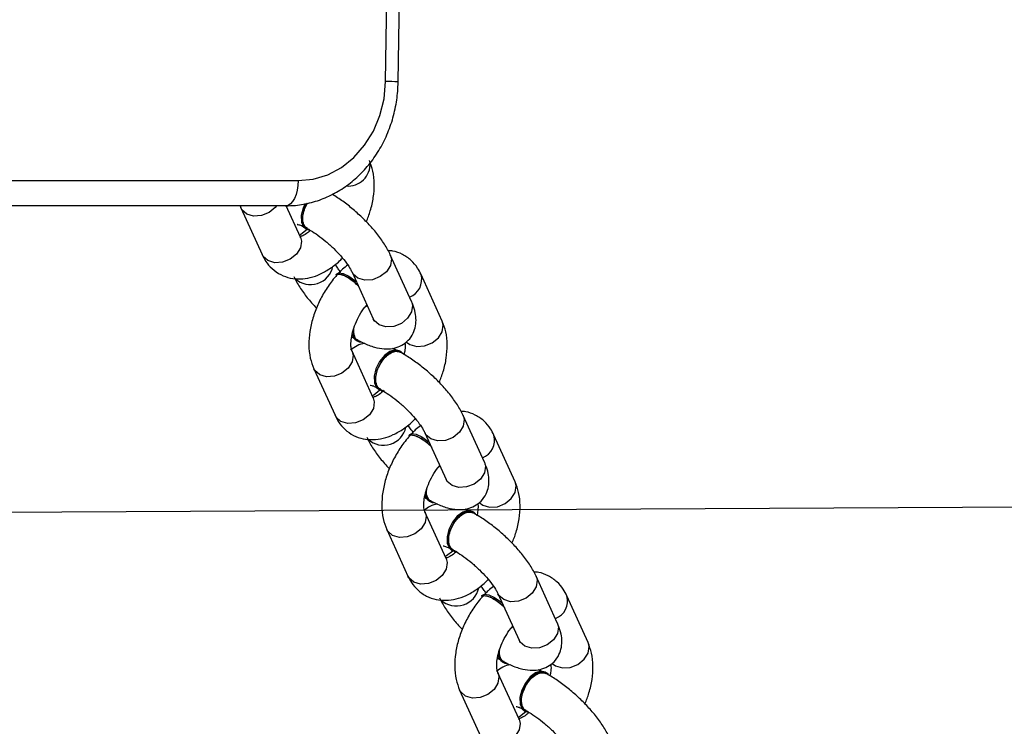
# Model space of a CAD drawing. Units: inches. Extents: x 10937 to 12613, y -6919 to -5861.
# Drawn here: x 12051 to 12063, y -6525 to -6516 of the extents above; entities that cross this region are included whole.
import ezdxf

# ---------------------------------------------------------------- set-up
doc = ezdxf.new("R2010")
doc.units = ezdxf.units.IN
doc.header["$MEASUREMENT"] = 0
doc.layers.add('VP-DIM', color=7, linetype='Continuous')
doc.layers.add('VP-EQ', color=7, linetype='Continuous', true_color=0x8a3492, plot=False)
doc.layers.add('VP-HIC', color=6, linetype='Continuous', plot=False)
doc.styles.get("Standard").update_dxf_attribs({"font": 'arial.ttf'})
doc.dimstyles.get("Standard").update_dxf_attribs({"dimtxt": 14, "dimasz": 20, "dimexe": 20, "dimexo": 50, "dimgap": 20, "dimtad": 0, "dimdec": 0, "dimzin": 0, "dimdsep": 46, "dimtxsty": 'Standard', "dimcen": -0.09, "dimadec": 0, "dimazin": 0, "dimtfac": 1, "dimtdec": 4, "dimtofl": 0, "dimtmove": 0, "dimatfit": 3, "dimfxl": 70, "dimfxlon": 1, "dimtolj": 1, "dimtzin": 0, "dimarcsym": 0})

# ---------------------------------------------------------------- blocks, each defined once
blk = doc.blocks.new('*D255')
at = {"layer": 'Defpoints', "color": 0}
for p in [(12233.747, -5928.674), (11635.395, -6240.506), (12233.747, -6685.141)]:
    blk.add_point(p, dxfattribs=at)
at = {"layer": 'VP-DIM', "color": 0, "lineweight": -2}
for p, q in [((11635.395, -5998.674), (11635.395, -5908.674)), ((12233.747, -5998.674), (12233.747, -5908.674)), ((11655.395, -5928.674), (11915.872, -5928.674)), ((12213.747, -5928.674), (11986.798, -5928.674))]:
    blk.add_line(p, q, dxfattribs=at)
at = {"layer": 'VP-DIM', "color": 0}
for points in [[(11655.395, -5925.34), (11655.395, -5932.007), (11635.395, -5928.674)], [(12213.747, -5932.007), (12213.747, -5925.34), (12233.747, -5928.674)]]:
    blk.add_solid(points, dxfattribs=at)
at = {"layer": 'VP-DIM', "color": 0, "insert": (11951.335, -5928.674), "char_height": 14, "attachment_point": 5}
blk.add_mtext('\\A1;600', dxfattribs=at)
blk = doc.blocks.new('*D256')
at = {"layer": 'Defpoints', "color": 0}
for p in [(11834.875, -6164.383), (12171.143, -6747.745), (12507.221, -6747.745)]:
    blk.add_point(p, dxfattribs=at)
at = {"layer": 'VP-DIM', "color": 0, "lineweight": -2}
for p, q in [((12437.221, -6164.383), (12527.221, -6164.383)), ((12507.221, -6184.383), (12507.221, -6422.395)), ((12507.221, -6727.745), (12507.221, -6493.391)), ((12437.221, -6747.745), (12527.221, -6747.745))]:
    blk.add_line(p, q, dxfattribs=at)
at = {"layer": 'VP-DIM', "color": 0}
for points in [[(12510.554, -6184.383), (12503.888, -6184.383), (12507.221, -6164.383)], [(12503.888, -6727.745), (12510.554, -6727.745), (12507.221, -6747.745)]]:
    blk.add_solid(points, dxfattribs=at)
at = {"layer": 'VP-DIM', "color": 0, "insert": (12507.221, -6457.893), "char_height": 14, "attachment_point": 5, "rotation": 90}
blk.add_mtext('\\A1;585', dxfattribs=at)
blk = doc.blocks.new('*D257')
at = {"layer": 'Defpoints', "color": 0}
for p in [(11625.91, -6004.72), (12241.854, -6919.492), (12593.032, -6919.492)]:
    blk.add_point(p, dxfattribs=at)
at = {"layer": 'VP-DIM', "color": 0, "lineweight": -2}
for p, q in [((12523.032, -6004.72), (12613.032, -6004.72)), ((12593.032, -6024.72), (12593.032, -6420.034)), ((12593.032, -6899.492), (12593.032, -6491.03)), ((12523.032, -6919.492), (12613.032, -6919.492))]:
    blk.add_line(p, q, dxfattribs=at)
at = {"layer": 'VP-DIM', "color": 0}
for points in [[(12596.366, -6024.72), (12589.699, -6024.72), (12593.032, -6004.72)], [(12589.699, -6899.492), (12596.366, -6899.492), (12593.032, -6919.492)]]:
    blk.add_solid(points, dxfattribs=at)
at = {"layer": 'VP-DIM', "color": 0, "insert": (12593.032, -6455.532), "char_height": 14, "attachment_point": 5, "rotation": 90}
blk.add_mtext('\\A1;915', dxfattribs=at)
blk = doc.blocks.new('*D258')
at = {"layer": 'Defpoints', "color": 0}
for p in [(12406.908, -5880.76), (11462.234, -6168.381), (12406.908, -6754.438)]:
    blk.add_point(p, dxfattribs=at)
at = {"layer": 'VP-DIM', "color": 0, "lineweight": -2}
for p, q in [((11462.234, -5950.76), (11462.234, -5860.76)), ((12406.908, -5950.76), (12406.908, -5860.76)), ((11482.234, -5880.76), (11913.865, -5880.76)), ((12386.908, -5880.76), (11984.861, -5880.76))]:
    blk.add_line(p, q, dxfattribs=at)
at = {"layer": 'VP-DIM', "color": 0}
for points in [[(11482.234, -5877.426), (11482.234, -5884.093), (11462.234, -5880.76)], [(12386.908, -5884.093), (12386.908, -5877.426), (12406.908, -5880.76)]]:
    blk.add_solid(points, dxfattribs=at)
at = {"layer": 'VP-DIM', "color": 0, "insert": (11949.363, -5880.76), "char_height": 14, "attachment_point": 5}
blk.add_mtext('\\A1;945', dxfattribs=at)
blk = doc.blocks.new('WD1534__')
at = {"color": 7, "linetype": 'Continuous', "lineweight": 25}
for p, q in [((14967.11, 15352.94), (14967.11, 15392.14)), ((14970.11, 15390.64), (14970.11, 15351.44)), ((14966.85, 15358.25), (14961.31, 15355.73)), ((14967.11, 15358.33), (14966.85, 15358.25)), ((14963.38, 15351.18), (14967.11, 15352.88)), ((14947.75, 15349.58), (14942.21, 15347.06)), ((14964.4, 15350.53), (14964.32, 15350.39)), ((14959.04, 15346.83), (14958.9, 15346.96)), ((14944.28, 15342.51), (14949.82, 15345.03)), ((14949.82, 15345.03), (14949.78, 15345.01)), ((14959.22, 15345.03), (14953.68, 15342.51)), ((14951.1, 15344.5), (14951.02, 15344.35)), ((14955.1, 15343.48), (14955.28, 15343.24)), ((14945.3, 15341.86), (14945.22, 15341.72)), ((14928.65, 15340.91), (14923.11, 15338.39)), ((14955.74, 15337.96), (14961.29, 15340.48)), ((14981.89, 15341.05), (15214.8, 15337.47)), ((14949.81, 15339.27), (14949.89, 15339.42)), ((14981.85, 15339.55), (15214.75, 15335.97)), ((14939.94, 15338.16), (14939.8, 15338.29)), ((14953.41, 15334.3), (14958.95, 15336.82)), ((14925.18, 15333.84), (14930.72, 15336.36)), ((14930.72, 15336.36), (14930.69, 15336.34)), ((14932, 15335.82), (14931.92, 15335.68)), ((14940.12, 15336.36), (14934.58, 15333.84)), ((14936, 15334.81), (14936.18, 15334.57)), ((14926.2, 15333.19), (14926.12, 15333.05)), ((14909.55, 15332.24), (14904.01, 15329.72)), ((14930.71, 15330.6), (14930.79, 15330.74)), ((14936.65, 15329.29), (14942.19, 15331.81)), ((14920.84, 15329.49), (14920.7, 15329.62)), ((14906.08, 15325.17), (14911.62, 15327.68)), ((14911.62, 15327.68), (14911.59, 15327.67)), ((14921.02, 15327.69), (14915.48, 15325.17)), ((14934.31, 15325.63), (14939.85, 15328.15)), ((14912.9, 15327.15), (14912.82, 15327.01)), ((14916.9, 15326.14), (14917.08, 15325.9)), ((14907.1, 15324.52), (14907.02, 15324.38)), ((14917.55, 15320.62), (14923.09, 15323.13)), ((14911.61, 15321.93), (14911.69, 15322.07)), ((14915.21, 15316.96), (14920.75, 15319.48))]:
    blk.add_line(p, q, dxfattribs=at)
at = {"color": 8, "linetype": 'Continuous', "lineweight": 25, "flags": 128}
for points in [[(14967.11, 15354), (14966.92, 15354.16), (14966.32, 15354.9), (14965.96, 15355.81), (14965.89, 15356.74), (14966.13, 15357.55), (14966.63, 15358.13), (14966.85, 15358.25)], [(14963.38, 15351.18), (14962.9, 15351.06), (14962.12, 15351.18), (14961.37, 15351.64), (14960.78, 15352.38), (14960.42, 15353.29), (14960.35, 15354.22), (14960.59, 15355.04), (14961.09, 15355.61), (14961.31, 15355.73)], [(14963.63, 15351.3), (14963.73, 15351.13), (14964.32, 15350.39)], [(14949.78, 15345.01), (14949.34, 15344.9), (14948.56, 15345.02), (14947.82, 15345.49), (14947.22, 15346.23), (14946.86, 15347.13), (14946.79, 15348.07), (14947.03, 15348.88), (14947.53, 15349.46), (14947.75, 15349.58)], [(14944.28, 15342.51), (14943.8, 15342.39), (14943.02, 15342.5), (14942.27, 15342.97), (14941.68, 15343.71), (14941.32, 15344.62), (14941.25, 15345.55), (14941.49, 15346.36), (14941.99, 15346.94), (14942.21, 15347.06)], [(14958.5, 15344.33), (14959, 15344.91), (14959.21, 15345.02)], [(14961.29, 15340.48), (14960.81, 15340.35), (14960.03, 15340.47), (14959.28, 15340.94), (14958.69, 15341.68), (14958.33, 15342.58), (14958.26, 15343.52), (14958.5, 15344.33)], [(14944.55, 15342.59), (14944.63, 15342.45), (14945.22, 15341.72)], [(14952.96, 15341.82), (14953.46, 15342.39), (14953.68, 15342.51)], [(14955.74, 15337.96), (14955.27, 15337.84), (14954.49, 15337.96), (14953.74, 15338.42), (14953.14, 15339.16), (14952.78, 15340.07), (14952.72, 15341), (14952.96, 15341.82)], [(14930.69, 15336.34), (14930.24, 15336.23), (14929.46, 15336.35), (14928.72, 15336.82), (14928.12, 15337.56), (14927.76, 15338.46), (14927.69, 15339.39), (14927.93, 15340.21), (14928.44, 15340.79), (14928.65, 15340.91)], [(14925.18, 15333.84), (14924.7, 15333.71), (14923.92, 15333.83), (14923.18, 15334.3), (14922.58, 15335.04), (14922.22, 15335.95), (14922.15, 15336.88), (14922.39, 15337.69), (14922.89, 15338.27), (14923.11, 15338.39)], [(14950.92, 15338.57), (14950.62, 15338.16), (14950.38, 15337.34), (14950.45, 15336.41), (14950.81, 15335.51), (14951.41, 15334.76), (14952.15, 15334.3), (14952.93, 15334.18), (14953.41, 15334.3)], [(14942.19, 15331.81), (14941.71, 15331.68), (14940.93, 15331.8), (14940.19, 15332.27), (14939.59, 15333.01), (14939.23, 15333.91), (14939.16, 15334.85), (14939.4, 15335.66)], [(14939.4, 15335.66), (14939.9, 15336.24), (14940.11, 15336.35)], [(14925.45, 15333.92), (14925.53, 15333.78), (14926.12, 15333.05)], [(14936.65, 15329.29), (14936.17, 15329.17), (14935.39, 15329.28), (14934.64, 15329.75), (14934.04, 15330.49), (14933.69, 15331.4), (14933.62, 15332.33), (14933.86, 15333.14)], [(14933.86, 15333.14), (14934.36, 15333.72), (14934.58, 15333.84)], [(14911.59, 15327.67), (14911.14, 15327.56), (14910.36, 15327.68), (14909.62, 15328.14), (14909.02, 15328.89), (14908.66, 15329.79), (14908.59, 15330.72), (14908.83, 15331.54), (14909.34, 15332.11), (14909.55, 15332.24)], [(14906.08, 15325.17), (14905.6, 15325.04), (14904.82, 15325.16), (14904.08, 15325.63), (14903.48, 15326.37), (14903.12, 15327.28), (14903.05, 15328.21), (14903.29, 15329.02), (14903.79, 15329.6), (14904.01, 15329.72)], [(14931.83, 15329.9), (14931.52, 15329.49), (14931.28, 15328.67), (14931.35, 15327.74), (14931.71, 15326.83), (14932.31, 15326.09), (14933.05, 15325.63), (14933.83, 15325.51), (14934.31, 15325.63)], [(14920.3, 15326.99), (14920.8, 15327.56), (14921.01, 15327.68)], [(14923.09, 15323.14), (14922.61, 15323.01), (14921.83, 15323.13), (14921.09, 15323.59), (14920.49, 15324.34), (14920.13, 15325.24), (14920.06, 15326.17), (14920.3, 15326.99)], [(14906.34, 15325.28), (14906.43, 15325.11), (14907.02, 15324.37)], [(14914.76, 15324.47), (14915.26, 15325.05), (14915.48, 15325.17)], [(14917.55, 15320.62), (14917.07, 15320.49), (14916.29, 15320.61), (14915.54, 15321.08), (14914.95, 15321.82), (14914.59, 15322.73), (14914.52, 15323.66), (14914.76, 15324.47)], [(14912.73, 15321.23), (14912.42, 15320.82), (14912.18, 15320), (14912.25, 15319.07), (14912.61, 15318.16), (14913.21, 15317.42), (14913.95, 15316.95), (14914.73, 15316.84), (14915.21, 15316.96)]]:
    blk.add_lwpolyline(points, dxfattribs=at)
at = {"color": 7, "linetype": 'Continuous', "lineweight": 25, "flags": 128}
for points in [[(14970.11, 15351.44), (14969.52, 15351.47), (14968.96, 15351.55), (14968.44, 15351.69), (14967.99, 15351.88), (14967.61, 15352.1), (14967.34, 15352.36), (14967.16, 15352.64), (14967.11, 15352.94)], [(14967.42, 15350.4), (14966.75, 15350.72), (14965.88, 15350.93), (14965.1, 15350.91), (14964.53, 15350.65), (14964.24, 15350.19), (14964.23, 15350.13)], [(14967.38, 15350.62), (14966.83, 15350.86), (14965.96, 15351.08), (14965.18, 15351.05), (14964.61, 15350.79), (14964.4, 15350.53)], [(14970.11, 15351.44), (14970.29, 15349.65), (14970.81, 15347.92), (14971.68, 15346.29), (14972.85, 15344.82), (14974.3, 15343.54), (14975.98, 15342.5), (14977.85, 15341.72), (14979.84, 15341.23), (14981.89, 15341.05)], [(14958.9, 15346.96), (14959.01, 15346.72), (14958.93, 15346.22), (14958.61, 15345.55), (14958.1, 15344.81), (14957.69, 15344.33)], [(14959.04, 15346.83), (14959.15, 15346.6), (14959.07, 15346.09), (14958.75, 15345.42), (14958.24, 15344.69), (14958.11, 15344.53)], [(14952.32, 15344.91), (14951.8, 15344.87), (14951.23, 15344.61), (14950.94, 15344.15), (14950.92, 15344.04)], [(14949.61, 15339.02), (14949.78, 15339.22), (14949.91, 15339.76), (14949.72, 15340.39), (14949.23, 15341.04), (14948.51, 15341.62), (14947.65, 15342.05), (14946.78, 15342.26), (14946.01, 15342.24), (14945.43, 15341.98), (14945.15, 15341.52), (14945.13, 15341.45)], [(14949.89, 15339.42), (14949.99, 15339.9), (14949.8, 15340.54), (14949.31, 15341.19), (14948.59, 15341.77), (14947.73, 15342.19), (14946.86, 15342.41), (14946.08, 15342.38), (14945.51, 15342.12), (14945.3, 15341.86)], [(14939.8, 15338.29), (14939.91, 15338.05), (14939.83, 15337.55), (14939.51, 15336.88), (14939, 15336.14), (14938.59, 15335.66)], [(14939.94, 15338.16), (14940.05, 15337.93), (14939.97, 15337.42), (14939.65, 15336.75), (14939.14, 15336.01), (14939.01, 15335.86)], [(14933.22, 15336.24), (14932.7, 15336.2), (14932.13, 15335.94), (14931.84, 15335.48), (14931.82, 15335.37)], [(14930.51, 15330.35), (14930.68, 15330.55), (14930.81, 15331.08), (14930.62, 15331.72), (14930.13, 15332.37), (14929.41, 15332.95), (14928.55, 15333.37), (14927.68, 15333.59), (14926.91, 15333.57), (14926.34, 15333.31), (14926.05, 15332.85), (14926.03, 15332.78)], [(14930.79, 15330.74), (14930.89, 15331.23), (14930.7, 15331.87), (14930.21, 15332.52), (14929.49, 15333.1), (14928.63, 15333.52), (14927.76, 15333.73), (14926.98, 15333.71), (14926.41, 15333.45), (14926.2, 15333.19)], [(14920.7, 15329.62), (14920.81, 15329.38), (14920.73, 15328.88), (14920.42, 15328.21), (14919.9, 15327.47), (14919.49, 15326.99)], [(14920.84, 15329.49), (14920.95, 15329.26), (14920.87, 15328.75), (14920.56, 15328.08), (14920.04, 15327.34), (14919.91, 15327.18)], [(14914.12, 15327.57), (14913.61, 15327.53), (14913.04, 15327.27), (14912.75, 15326.81), (14912.73, 15326.69)], [(14911.41, 15321.68), (14911.58, 15321.88), (14911.71, 15322.41), (14911.52, 15323.05), (14911.03, 15323.7), (14910.31, 15324.28), (14909.46, 15324.7), (14908.58, 15324.92), (14907.81, 15324.9), (14907.24, 15324.64), (14906.95, 15324.18), (14906.93, 15324.11)], [(14911.69, 15322.07), (14911.79, 15322.56), (14911.6, 15323.2), (14911.11, 15323.85), (14910.39, 15324.42), (14909.53, 15324.85), (14908.66, 15325.06), (14907.89, 15325.04), (14907.31, 15324.78), (14907.1, 15324.52)]]:
    blk.add_lwpolyline(points, dxfattribs=at)
at = {"color": 8, "linetype": 'Continuous', "lineweight": 25}
for centre, radius, start, end in [((14960.48, 15349.97), 2.73, 137.8489, 257.9716), ((14972.08, 15345.5), 2.62, 174.7675, 273.2064), ((14941.38, 15341.3), 2.73, 137.8543, 257.9652), ((14953.2, 15341.18), 28.69, 356.7443, 359.7409), ((14958.35, 15338.97), 2.23, 200.2764, 285.6925), ((14922.28, 15332.63), 2.73, 137.8489, 257.9716), ((14939.25, 15330.3), 2.23, 200.2804, 285.6844), ((14920.15, 15321.62), 2.23, 200.2766, 285.6923)]:
    blk.add_arc(centre, radius, start, end, dxfattribs=at)
at = {"color": 7, "linetype": 'Continuous', "lineweight": 25}
for centre, start, end in [((14952.09, 15343.85), 98.0246, 147.0649), ((14932.99, 15335.18), 98.1179, 146.9835), ((14913.89, 15326.51), 98.0246, 147.0648)]:
    blk.add_arc(centre, 1.18, start, end, dxfattribs=at)
for points, knots in [([(14961.31, 15355.73), (14961.05, 15355.6), (14960.44, 15355.29), (14959.59, 15354.56), (14958.89, 15353.56), (14958.48, 15352.39), (14958.37, 15351.2), (14958.55, 15349.98), (14958.98, 15348.76), (14959.7, 15347.54), (14960.38, 15346.68), (14960.83, 15346.24), (14960.9, 15346.18)], [0, 0, 0, 0, 0.078856, 0.183698, 0.2975, 0.40571, 0.51155, 0.619108, 0.732149, 0.852256, 0.977652, 1, 1, 1, 1]), ([(14958.72, 15351.96), (14958.51, 15351.86), (14957.87, 15351.55), (14956.83, 15350.86), (14955.77, 15350.04), (14955.16, 15349.45), (14954.96, 15349.25)], [0, 0, 0, 0, 0.171558, 0.510898, 0.833403, 1, 1, 1, 1]), ([(14967.11, 15352.94), (14967.12, 15352.54), (14967.15, 15351.5), (14967.46, 15349.83), (14968.11, 15347.98), (14969.06, 15346.23), (14970.28, 15344.62), (14971.74, 15343.18), (14973.43, 15341.95), (14975.3, 15340.95), (14977.31, 15340.19), (14979.4, 15339.72), (14980.93, 15339.57), (14981.74, 15339.55), (14981.85, 15339.55)], [0, 0, 0, 0, 0.055778, 0.147803, 0.23984, 0.332089, 0.424732, 0.517879, 0.611541, 0.705682, 0.800211, 0.895044, 0.985318, 1, 1, 1, 1]), ([(14963.32, 15351.16), (14963.32, 15351.15), (14963.3, 15351.14), (14963.34, 15351.16), (14963.38, 15351.18)], [0, 0, 0, 0, 0.2289665, 1, 1, 1, 1]), ([(14964.2, 15349.98), (14964.05, 15350.14), (14963.73, 15350.52), (14963.51, 15350.96), (14963.48, 15351.1), (14963.47, 15351.14)], [0, 0, 0, 0, 0.339331, 0.781811, 1, 1, 1, 1]), ([(14964.44, 15350.33), (14964.45, 15350.38), (14964.51, 15350.57), (14964.88, 15350.79), (14965.48, 15350.92), (14966.23, 15350.83), (14966.91, 15350.62), (14967.29, 15350.4), (14967.43, 15350.31)], [0, 0, 0, 0, 0.059606, 0.26541, 0.471229, 0.677028, 0.88279, 1, 1, 1, 1]), ([(14964.9, 15351.53), (14964.9, 15351.54), (14964.9, 15351.58), (14964.87, 15351.37), (14964.76, 15351.06), (14964.63, 15350.79), (14964.59, 15350.71)], [0, 0, 0, 0, 0.083266, 0.442247, 0.838117, 1, 1, 1, 1]), ([(14958.89, 15346.83), (14958.67, 15347.02), (14958.03, 15347.57), (14956.84, 15348.37), (14955.33, 15349.15), (14953.76, 15349.73), (14952.15, 15350.09), (14950.55, 15350.21), (14949.05, 15350.07), (14948.17, 15349.74), (14947.75, 15349.58)], [0, 0, 0, 0, 0.071953, 0.203764, 0.335308, 0.467469, 0.601054, 0.7372, 0.876551, 1, 1, 1, 1]), ([(14964.44, 15350.41), (14964.36, 15350.26), (14964.13, 15349.85), (14963.62, 15349.08), (14962.88, 15348.13), (14962.04, 15347.2), (14961.15, 15346.36), (14960.31, 15345.68), (14959.63, 15345.23), (14959.34, 15345.09), (14959.22, 15345.03)], [0, 0, 0, 0, 0.073042, 0.207821, 0.347184, 0.489639, 0.632635, 0.773188, 0.908604, 1, 1, 1, 1]), ([(14961.29, 15340.48), (14961.5, 15340.58), (14962.13, 15340.89), (14963.18, 15341.57), (14964.42, 15342.56), (14965.59, 15343.68), (14966.68, 15344.88), (14967.68, 15346.14), (14968.21, 15346.98), (14968.48, 15347.4)], [0, 0, 0, 0, 0.082956, 0.247046, 0.402976, 0.55362, 0.702156, 0.850726, 1, 1, 1, 1]), ([(14942.21, 15347.06), (14941.95, 15346.93), (14941.34, 15346.62), (14940.49, 15345.89), (14939.79, 15344.89), (14939.38, 15343.72), (14939.27, 15342.53), (14939.45, 15341.31), (14939.88, 15340.09), (14940.6, 15338.87), (14941.28, 15338.01), (14941.73, 15337.57), (14941.8, 15337.51)], [0, 0, 0, 0, 0.078857, 0.183694, 0.297497, 0.405714, 0.511555, 0.619113, 0.732154, 0.852255, 0.977652, 1, 1, 1, 1]), ([(14957.52, 15344.21), (14957.72, 15344.42), (14958.1, 15344.83), (14958.56, 15345.5), (14958.87, 15346.11), (14958.96, 15346.58), (14958.94, 15346.84), (14958.83, 15346.87), (14958.82, 15346.88)], [0, 0, 0, 0, 0.196259, 0.39254, 0.588777, 0.78502, 0.981286, 1, 1, 1, 1]), ([(14960.08, 15345.55), (14959.92, 15345.76), (14959.64, 15346.13), (14959.28, 15346.46), (14959.13, 15346.6)], [0, 0, 0, 0, 0.583581, 1, 1, 1, 1]), ([(14959.31, 15346.43), (14959.44, 15346.54), (14959.75, 15346.79), (14960, 15346.95), (14960.15, 15347.04)], [0, 0, 0, 0, 0.424053, 1, 1, 1, 1]), ([(14949.82, 15345.03), (14949.86, 15345.04), (14949.98, 15345.09), (14950.41, 15345.18), (14951.16, 15345.16), (14952.08, 15344.99), (14953.11, 15344.65), (14954.14, 15344.15), (14954.89, 15343.66), (14955.25, 15343.36), (14955.33, 15343.29)], [0, 0, 0, 0, 0.07585, 0.214416, 0.354158, 0.497951, 0.64677, 0.798982, 0.952323, 1, 1, 1, 1]), ([(14950.75, 15343.53), (14950.75, 15343.53), (14950.73, 15343.83), (14950.52, 15344.43), (14950.16, 15344.95), (14949.98, 15345.2)], [0, 0, 0, 0, 0.003145, 0.517579, 1, 1, 1, 1]), ([(14951.13, 15344.29), (14951.14, 15344.33), (14951.19, 15344.52), (14951.54, 15344.72), (14952.04, 15344.87), (14952.42, 15344.82), (14952.56, 15344.81)], [0, 0, 0, 0, 0.082157, 0.440013, 0.797914, 1, 1, 1, 1]), ([(14951.54, 15345.07), (14951.53, 15345.06), (14951.46, 15344.94), (14951.4, 15344.83), (14951.35, 15344.74)], [0, 0, 0, 0, 0.11563, 1, 1, 1, 1]), ([(14951.14, 15344.37), (14951.03, 15344.14), (14950.68, 15343.46), (14950.29, 15342.42), (14950.08, 15341.28), (14950.12, 15340.26), (14950.38, 15339.33), (14950.92, 15338.49), (14951.7, 15337.84), (14952.61, 15337.49), (14953.53, 15337.39), (14954.45, 15337.49), (14955.19, 15337.72), (14955.63, 15337.91), (14955.74, 15337.96)], [0, 0, 0, 0, 0.061126, 0.186052, 0.294968, 0.382751, 0.464224, 0.543531, 0.630282, 0.709685, 0.787192, 0.86988, 0.965688, 1, 1, 1, 1]), ([(14939.62, 15343.29), (14939.41, 15343.19), (14938.77, 15342.88), (14937.73, 15342.19), (14936.67, 15341.36), (14936.07, 15340.78), (14935.86, 15340.58)], [0, 0, 0, 0, 0.171567, 0.510898, 0.833418, 1, 1, 1, 1]), ([(14944.22, 15342.48), (14944.22, 15342.48), (14944.2, 15342.47), (14944.24, 15342.49), (14944.28, 15342.51)], [0, 0, 0, 0, 0.228965, 1, 1, 1, 1]), ([(14945.16, 15341.23), (14945, 15341.42), (14944.64, 15341.82), (14944.41, 15342.29), (14944.38, 15342.42), (14944.37, 15342.47)], [0, 0, 0, 0, 0.373586, 0.793114, 1, 1, 1, 1]), ([(14945.8, 15342.86), (14945.8, 15342.87), (14945.8, 15342.9), (14945.77, 15342.69), (14945.66, 15342.39), (14945.53, 15342.12), (14945.49, 15342.04)], [0, 0, 0, 0, 0.083268, 0.442253, 0.838089, 1, 1, 1, 1]), ([(14953.68, 15342.51), (14953.6, 15342.48), (14953.44, 15342.42), (14953.43, 15342.42), (14953.43, 15342.42)], [0, 0, 0, 0, 0.494638, 1, 1, 1, 1]), ([(14965.21, 15343.34), (14965.64, 15343.17), (14966.59, 15342.79), (14968.11, 15342.46), (14969.71, 15342.35), (14971.21, 15342.49), (14972.09, 15342.82), (14972.51, 15342.97)], [0, 0, 0, 0, 0.170279, 0.378414, 0.590541, 0.807661, 1, 1, 1, 1]), ([(14939.79, 15338.16), (14939.57, 15338.35), (14938.93, 15338.9), (14937.74, 15339.7), (14936.24, 15340.48), (14934.66, 15341.06), (14933.05, 15341.42), (14931.45, 15341.54), (14929.96, 15341.4), (14929.07, 15341.06), (14928.65, 15340.91)], [0, 0, 0, 0, 0.071953, 0.203766, 0.33531, 0.46747, 0.601054, 0.737201, 0.876551, 1, 1, 1, 1]), ([(14945.35, 15341.74), (14945.26, 15341.59), (14945.03, 15341.18), (14944.52, 15340.41), (14943.78, 15339.46), (14942.94, 15338.53), (14942.06, 15337.69), (14941.21, 15337.01), (14940.54, 15336.56), (14940.24, 15336.42), (14940.12, 15336.36)], [0, 0, 0, 0, 0.073052, 0.20782, 0.347184, 0.489638, 0.632634, 0.773188, 0.908604, 1, 1, 1, 1]), ([(14945.34, 15341.66), (14945.35, 15341.71), (14945.42, 15341.9), (14945.78, 15342.12), (14946.38, 15342.24), (14947.13, 15342.17), (14947.92, 15341.9), (14948.66, 15341.48), (14949.28, 15340.95), (14949.69, 15340.36), (14949.87, 15339.79), (14949.77, 15339.48), (14949.72, 15339.32)], [0, 0, 0, 0, 0.031175, 0.138847, 0.246519, 0.354182, 0.461831, 0.569472, 0.677096, 0.784743, 0.89237, 1, 1, 1, 1]), ([(14949.94, 15339.74), (14949.99, 15339.85), (14950.08, 15340.02), (14950.14, 15340.18), (14950.16, 15340.24)], [0, 0, 0, 0, 0.6457211, 1, 1, 1, 1]), ([(14958.95, 15336.82), (14959.21, 15336.95), (14959.82, 15337.26), (14960.67, 15337.99), (14961.36, 15339), (14961.74, 15339.96), (14961.77, 15340.54), (14961.79, 15340.73)], [0, 0, 0, 0, 0.1731115, 0.4032589, 0.6530855, 0.8906516, 1, 1, 1, 1]), ([(14942.19, 15331.81), (14942.4, 15331.91), (14943.04, 15332.22), (14944.08, 15332.9), (14945.32, 15333.89), (14946.49, 15335.01), (14947.59, 15336.21), (14948.57, 15337.47), (14949.28, 15338.53), (14949.64, 15339.17), (14949.75, 15339.38)], [0, 0, 0, 0, 0.076979, 0.229253, 0.373954, 0.513751, 0.651591, 0.789463, 0.928701, 1, 1, 1, 1]), ([(14923.11, 15338.39), (14922.85, 15338.26), (14922.24, 15337.95), (14921.39, 15337.22), (14920.69, 15336.21), (14920.28, 15335.05), (14920.18, 15333.85), (14920.35, 15332.64), (14920.78, 15331.42), (14921.5, 15330.2), (14922.18, 15329.34), (14922.64, 15328.9), (14922.7, 15328.83)], [0, 0, 0, 0, 0.078856, 0.183698, 0.2975, 0.40571, 0.51155, 0.619108, 0.732149, 0.852256, 0.977652, 1, 1, 1, 1]), ([(14938.43, 15335.54), (14938.62, 15335.75), (14939, 15336.16), (14939.46, 15336.83), (14939.77, 15337.44), (14939.86, 15337.91), (14939.84, 15338.17), (14939.73, 15338.2), (14939.72, 15338.2)], [0, 0, 0, 0, 0.196257, 0.392536, 0.588771, 0.785013, 0.981286, 1, 1, 1, 1]), ([(14940.98, 15336.87), (14940.82, 15337.09), (14940.54, 15337.46), (14940.18, 15337.79), (14940.03, 15337.93)], [0, 0, 0, 0, 0.583551, 1, 1, 1, 1]), ([(14940.21, 15337.76), (14940.34, 15337.86), (14940.65, 15338.12), (14940.91, 15338.28), (14941.05, 15338.37)], [0, 0, 0, 0, 0.424067, 1, 1, 1, 1]), ([(14950.82, 15338.74), (14950.78, 15338.74), (14950.59, 15338.7), (14950.11, 15338.71), (14949.63, 15338.81), (14949.45, 15338.84)], [0, 0, 0, 0, 0.114813, 0.666066, 1, 1, 1, 1]), ([(14930.72, 15336.36), (14930.76, 15336.37), (14930.88, 15336.42), (14931.31, 15336.51), (14932.06, 15336.49), (14932.99, 15336.32), (14934.01, 15335.98), (14935.04, 15335.48), (14935.79, 15334.99), (14936.15, 15334.69), (14936.23, 15334.62)], [0, 0, 0, 0, 0.07585, 0.214415, 0.354156, 0.497949, 0.646768, 0.798973, 0.952314, 1, 1, 1, 1]), ([(14931.65, 15334.85), (14931.65, 15334.86), (14931.63, 15335.16), (14931.44, 15335.73), (14931.1, 15336.21), (14930.95, 15336.42)], [0, 0, 0, 0, 0.003365, 0.553802, 1, 1, 1, 1]), ([(14932.04, 15335.7), (14931.93, 15335.47), (14931.58, 15334.79), (14931.2, 15333.75), (14930.98, 15332.61), (14931.02, 15331.59), (14931.29, 15330.66), (14931.82, 15329.81), (14932.6, 15329.17), (14933.51, 15328.82), (14934.43, 15328.72), (14935.36, 15328.82), (14936.09, 15329.05), (14936.53, 15329.24), (14936.65, 15329.29)], [0, 0, 0, 0, 0.061135, 0.186057, 0.294973, 0.382749, 0.464222, 0.543535, 0.630286, 0.709687, 0.787194, 0.869892, 0.96569, 1, 1, 1, 1]), ([(14932.03, 15335.62), (14932.04, 15335.65), (14932.09, 15335.85), (14932.44, 15336.05), (14932.94, 15336.2), (14933.32, 15336.15), (14933.47, 15336.14)], [0, 0, 0, 0, 0.0821825, 0.4400283, 0.797921, 1, 1, 1, 1]), ([(14932.44, 15336.4), (14932.44, 15336.38), (14932.36, 15336.27), (14932.3, 15336.16), (14932.25, 15336.07)], [0, 0, 0, 0, 0.115655, 1, 1, 1, 1]), ([(14920.52, 15334.62), (14920.31, 15334.51), (14919.67, 15334.21), (14918.63, 15333.52), (14917.57, 15332.69), (14916.97, 15332.11), (14916.76, 15331.91)], [0, 0, 0, 0, 0.1715577, 0.5108979, 0.8334024, 1, 1, 1, 1]), ([(14926.7, 15334.19), (14926.7, 15334.19), (14926.7, 15334.23), (14926.67, 15334.02), (14926.56, 15333.72), (14926.43, 15333.44), (14926.39, 15333.37)], [0, 0, 0, 0, 0.083274, 0.442192, 0.838101, 1, 1, 1, 1]), ([(14946.11, 15334.67), (14946.54, 15334.5), (14947.5, 15334.12), (14949.02, 15333.79), (14950.61, 15333.67), (14952.11, 15333.81), (14952.99, 15334.15), (14953.41, 15334.3)], [0, 0, 0, 0, 0.170282, 0.378416, 0.590541, 0.807659, 1, 1, 1, 1]), ([(14926.25, 15333.07), (14926.17, 15332.92), (14925.94, 15332.51), (14925.42, 15331.74), (14924.68, 15330.79), (14923.84, 15329.86), (14922.96, 15329.02), (14922.11, 15328.34), (14921.44, 15327.89), (14921.14, 15327.75), (14921.02, 15327.69)], [0, 0, 0, 0, 0.073042, 0.20782, 0.347184, 0.489638, 0.632635, 0.773188, 0.908604, 1, 1, 1, 1]), ([(14925.12, 15333.81), (14925.12, 15333.81), (14925.1, 15333.79), (14925.15, 15333.82), (14925.18, 15333.84)], [0, 0, 0, 0, 0.2289665, 1, 1, 1, 1]), ([(14926.06, 15332.55), (14925.9, 15332.75), (14925.54, 15333.15), (14925.31, 15333.62), (14925.28, 15333.75), (14925.27, 15333.8)], [0, 0, 0, 0, 0.373607, 0.793105, 1, 1, 1, 1]), ([(14926.24, 15332.99), (14926.25, 15333.03), (14926.32, 15333.23), (14926.68, 15333.44), (14927.28, 15333.57), (14928.03, 15333.5), (14928.82, 15333.23), (14929.56, 15332.81), (14930.18, 15332.28), (14930.59, 15331.69), (14930.77, 15331.11), (14930.67, 15330.81), (14930.62, 15330.65)], [0, 0, 0, 0, 0.031183, 0.138848, 0.246522, 0.354184, 0.461828, 0.569468, 0.6771, 0.784735, 0.892372, 1, 1, 1, 1]), ([(14934.58, 15333.84), (14934.5, 15333.81), (14934.34, 15333.75), (14934.33, 15333.75), (14934.33, 15333.75)], [0, 0, 0, 0, 0.494645, 1, 1, 1, 1]), ([(14920.69, 15329.49), (14920.47, 15329.68), (14919.83, 15330.23), (14918.64, 15331.03), (14917.14, 15331.81), (14915.56, 15332.39), (14913.95, 15332.75), (14912.35, 15332.86), (14910.86, 15332.73), (14909.97, 15332.39), (14909.55, 15332.24)], [0, 0, 0, 0, 0.071953, 0.203766, 0.33531, 0.46747, 0.601055, 0.737201, 0.876551, 1, 1, 1, 1]), ([(14939.85, 15328.15), (14940.11, 15328.28), (14940.72, 15328.59), (14941.57, 15329.32), (14942.27, 15330.33), (14942.64, 15331.29), (14942.68, 15331.87), (14942.69, 15332.06)], [0, 0, 0, 0, 0.173114, 0.403265, 0.653096, 0.89065, 1, 1, 1, 1]), ([(14923.09, 15323.13), (14923.3, 15323.24), (14923.94, 15323.55), (14924.98, 15324.23), (14926.22, 15325.22), (14927.39, 15326.33), (14928.49, 15327.54), (14929.47, 15328.79), (14930.19, 15329.86), (14930.54, 15330.49), (14930.66, 15330.71)], [0, 0, 0, 0, 0.076982, 0.229255, 0.373963, 0.513754, 0.651593, 0.789465, 0.928694, 1, 1, 1, 1]), ([(14930.84, 15331.07), (14930.89, 15331.18), (14930.98, 15331.35), (14931.04, 15331.51), (14931.06, 15331.57)], [0, 0, 0, 0, 0.645771, 1, 1, 1, 1]), ([(14919.33, 15326.87), (14919.52, 15327.08), (14919.9, 15327.49), (14920.36, 15328.16), (14920.67, 15328.77), (14920.76, 15329.24), (14920.74, 15329.5), (14920.63, 15329.53), (14920.62, 15329.53)], [0, 0, 0, 0, 0.196259, 0.39254, 0.588777, 0.78502, 0.981286, 1, 1, 1, 1]), ([(14921.11, 15329.08), (14921.24, 15329.19), (14921.55, 15329.45), (14921.81, 15329.61), (14921.95, 15329.7)], [0, 0, 0, 0, 0.4240534, 1, 1, 1, 1]), ([(14931.72, 15330.07), (14931.68, 15330.06), (14931.49, 15330.03), (14930.98, 15330.04), (14930.47, 15330.15), (14930.25, 15330.19)], [0, 0, 0, 0, 0.108239, 0.627947, 1, 1, 1, 1]), ([(14921.88, 15328.2), (14921.72, 15328.42), (14921.44, 15328.79), (14921.08, 15329.12), (14920.93, 15329.26)], [0, 0, 0, 0, 0.583581, 1, 1, 1, 1]), ([(14911.62, 15327.68), (14911.66, 15327.7), (14911.78, 15327.75), (14912.21, 15327.83), (14912.96, 15327.82), (14913.89, 15327.65), (14914.91, 15327.31), (14915.94, 15326.8), (14916.69, 15326.32), (14917.05, 15326.02), (14917.14, 15325.95)], [0, 0, 0, 0, 0.0758495, 0.2144146, 0.354156, 0.4979639, 0.6467727, 0.7989832, 0.9523238, 1, 1, 1, 1]), ([(14912.55, 15326.18), (14912.55, 15326.19), (14912.53, 15326.49), (14912.32, 15327.09), (14911.96, 15327.61), (14911.78, 15327.85)], [0, 0, 0, 0, 0.003145, 0.517578, 1, 1, 1, 1]), ([(14912.93, 15326.95), (14912.94, 15326.98), (14913, 15327.17), (14913.35, 15327.38), (14913.84, 15327.53), (14914.23, 15327.48), (14914.37, 15327.46)], [0, 0, 0, 0, 0.082157, 0.440013, 0.797914, 1, 1, 1, 1]), ([(14913.35, 15327.73), (14913.34, 15327.71), (14913.26, 15327.6), (14913.2, 15327.49), (14913.15, 15327.39)], [0, 0, 0, 0, 0.115634, 1, 1, 1, 1]), ([(14912.94, 15327.02), (14912.83, 15326.8), (14912.48, 15326.12), (14912.1, 15325.08), (14911.88, 15323.94), (14911.92, 15322.92), (14912.19, 15321.99), (14912.72, 15321.14), (14913.51, 15320.5), (14914.42, 15320.14), (14915.33, 15320.04), (14916.26, 15320.15), (14916.99, 15320.38), (14917.43, 15320.57), (14917.55, 15320.62)], [0, 0, 0, 0, 0.0611349, 0.1860511, 0.2949674, 0.3827504, 0.4642233, 0.5435308, 0.6302823, 0.7096948, 0.7871922, 0.8698906, 0.9656874, 1, 1, 1, 1]), ([(14906.02, 15325.14), (14906.02, 15325.14), (14906, 15325.12), (14906.05, 15325.15), (14906.08, 15325.17)], [0, 0, 0, 0, 0.22925, 1, 1, 1, 1]), ([(14906.9, 15323.96), (14906.76, 15324.13), (14906.43, 15324.51), (14906.21, 15324.95), (14906.18, 15325.08), (14906.17, 15325.13)], [0, 0, 0, 0, 0.339378, 0.781816, 1, 1, 1, 1]), ([(14907.14, 15324.32), (14907.15, 15324.36), (14907.22, 15324.56), (14907.58, 15324.77), (14908.19, 15324.9), (14908.93, 15324.83), (14909.72, 15324.56), (14910.47, 15324.14), (14911.08, 15323.6), (14911.49, 15323.02), (14911.67, 15322.44), (14911.58, 15322.13), (14911.53, 15321.98)], [0, 0, 0, 0, 0.031175, 0.138847, 0.24652, 0.354182, 0.461831, 0.569472, 0.677096, 0.784743, 0.89237, 1, 1, 1, 1]), ([(14907.6, 15325.52), (14907.6, 15325.52), (14907.6, 15325.56), (14907.57, 15325.35), (14907.47, 15325.05), (14907.33, 15324.77), (14907.29, 15324.69)], [0, 0, 0, 0, 0.083277, 0.442198, 0.838074, 1, 1, 1, 1]), ([(14915.48, 15325.17), (14915.4, 15325.14), (14915.24, 15325.08), (14915.24, 15325.08), (14915.23, 15325.08)], [0, 0, 0, 0, 0.494638, 1, 1, 1, 1]), ([(14927.01, 15326), (14927.44, 15325.83), (14928.4, 15325.45), (14929.92, 15325.12), (14931.51, 15325), (14933.01, 15325.14), (14933.89, 15325.48), (14934.31, 15325.63)], [0, 0, 0, 0, 0.170279, 0.378414, 0.590541, 0.807661, 1, 1, 1, 1]), ([(14907.15, 15324.4), (14907.07, 15324.25), (14906.84, 15323.84), (14906.32, 15323.06), (14905.59, 15322.12), (14904.74, 15321.19), (14903.86, 15320.35), (14903.01, 15319.67), (14902.34, 15319.22), (14902.04, 15319.08), (14901.92, 15319.02)], [0, 0, 0, 0, 0.0730531, 0.2078232, 0.3471895, 0.489646, 0.6326512, 0.7732073, 0.9086258, 1, 1, 1, 1]), ([(14911.74, 15322.4), (14911.8, 15322.51), (14911.89, 15322.68), (14911.94, 15322.84), (14911.96, 15322.9)], [0, 0, 0, 0, 0.645721, 1, 1, 1, 1]), ([(14920.75, 15319.48), (14921.02, 15319.61), (14921.63, 15319.92), (14922.47, 15320.65), (14923.17, 15321.66), (14923.54, 15322.61), (14923.58, 15323.2), (14923.59, 15323.39)], [0, 0, 0, 0, 0.173111, 0.403259, 0.653085, 0.890652, 1, 1, 1, 1]), ([(14903.99, 15314.46), (14904.2, 15314.57), (14904.84, 15314.88), (14905.88, 15315.56), (14907.12, 15316.55), (14908.29, 15317.66), (14909.39, 15318.87), (14910.37, 15320.12), (14911.09, 15321.19), (14911.44, 15321.82), (14911.56, 15322.04)], [0, 0, 0, 0, 0.076967, 0.229242, 0.373953, 0.513747, 0.651588, 0.789461, 0.928701, 1, 1, 1, 1]), ([(14912.62, 15321.4), (14912.59, 15321.39), (14912.4, 15321.36), (14911.91, 15321.36), (14911.43, 15321.46), (14911.25, 15321.5)], [0, 0, 0, 0, 0.114813, 0.666064, 1, 1, 1, 1]), ([(14907.91, 15317.33), (14908.34, 15317.16), (14909.3, 15316.78), (14910.82, 15316.45), (14912.41, 15316.33), (14913.91, 15316.47), (14914.8, 15316.8), (14915.21, 15316.96)], [0, 0, 0, 0, 0.170282, 0.378416, 0.590541, 0.807659, 1, 1, 1, 1]), ([(14938.4, 15191.22), (14937.14, 15192.71), (14932.43, 15198.27), (14924.08, 15207.69), (14913.33, 15219.47), (14902.38, 15231.03), (14891.23, 15242.38), (14879.89, 15253.5), (14868.36, 15264.4), (14856.76, 15274.98), (14848.92, 15281.81), (14845.05, 15285.18)], [0, 0, 0, 0, 0.043969, 0.163986, 0.283993, 0.403977, 0.523929, 0.643841, 0.763701, 0.8835, 1, 1, 1, 1])]:
    blk.add_open_spline(points, degree=3, knots=knots, dxfattribs=at)
blk = doc.blocks.new('WD1534 2D')
at = {"xscale": 0.1, "yscale": 0.1, "zscale": 0.1, "rotation": 89.99999999999984}
blk.add_blockref('WD1534__', (13589.542, -8015.369), dxfattribs=at)

msp = doc.modelspace()

# ---------------------------------------------------------------- linework, layer by layer
at = {"layer": 'VP-HIC', "color": 5}
msp.add_lwpolyline([(12001.74, -6328.798), (12086.44, -6421.455, -0.652085), (11975.726, -6672.661), (11891.026, -6672.661, -0.414214), (11741.026, -6522.661), (11741.026, -6430.004, -0.684515)], format="xyb", close=True, dxfattribs=at)
at = {"layer": 'VP-HIC', "color": 1}
msp.add_lwpolyline([(11964.21, -6672.661, 0.097756), (11985.775, -6704.834), (12171.143, -6890.202, 0.414214), (12312.565, -6890.202), (12377.619, -6825.149, 0.414214), (12377.619, -6683.727), (12192.25, -6498.359, 0.188051), (12125.726, -6469.157), (12125.726, -6522.661, -0.414214), (11975.726, -6672.661)], format="xyb", close=True, dxfattribs=at)
at = {"layer": 'VP-HIC', "color": 2}
msp.add_lwpolyline([(12081.021, -6522.148, -0.000713), (12081.022, -6522.661), (12081.022, -6592.381, -0.00812), (12080.927, -6598.226), (11891.026, -6598.226), (11891.026, -6523.095)], format="xyb", close=True, dxfattribs=at)

# ---------------------------------------------------------------- block references
at = {"layer": 'VP-EQ', "color": 0}
msp.add_blockref('WD1534 2D', (0, 0), dxfattribs=at)

# ---------------------------------------------------------------- dimensions: what is measured, and where the dimension line sits
at = {"layer": 'VP-DIM', "color": 0}
dim = msp.add_linear_dim(base=(12406.908, -5880.76), p1=(11462.234, -6168.381), p2=(12406.908, -6754.438), dimstyle='Standard', dxfattribs=at)
dim.commit()
dim.dimension.update_dxf_attribs({"geometry": '*D258', "text_midpoint": (11949.363, -5880.76), "dimtype": 160})
dim = msp.add_linear_dim(base=(12233.747, -5928.674), p1=(11635.395, -6240.506), p2=(12233.747, -6685.141), text='600', dimstyle='Standard', dxfattribs=at)
dim.commit()
dim.dimension.update_dxf_attribs({"geometry": '*D255', "text_midpoint": (11951.335, -5928.674), "dimtype": 160})
dim = msp.add_linear_dim(base=(12593.032, -6919.492), p1=(11625.91, -6004.72), p2=(12241.854, -6919.492), angle=90, dimstyle='Standard', dxfattribs=at)
dim.commit()
dim.dimension.update_dxf_attribs({"geometry": '*D257', "text_midpoint": (12593.032, -6455.532), "dimtype": 160})
dim = msp.add_linear_dim(base=(12507.221, -6747.745), p1=(11834.875, -6164.383), p2=(12171.143, -6747.745), angle=90, text='585', dimstyle='Standard', dxfattribs=at)
dim.commit()
dim.dimension.update_dxf_attribs({"geometry": '*D256', "text_midpoint": (12507.221, -6457.893), "dimtype": 160})

doc.saveas('drawing.dxf')
